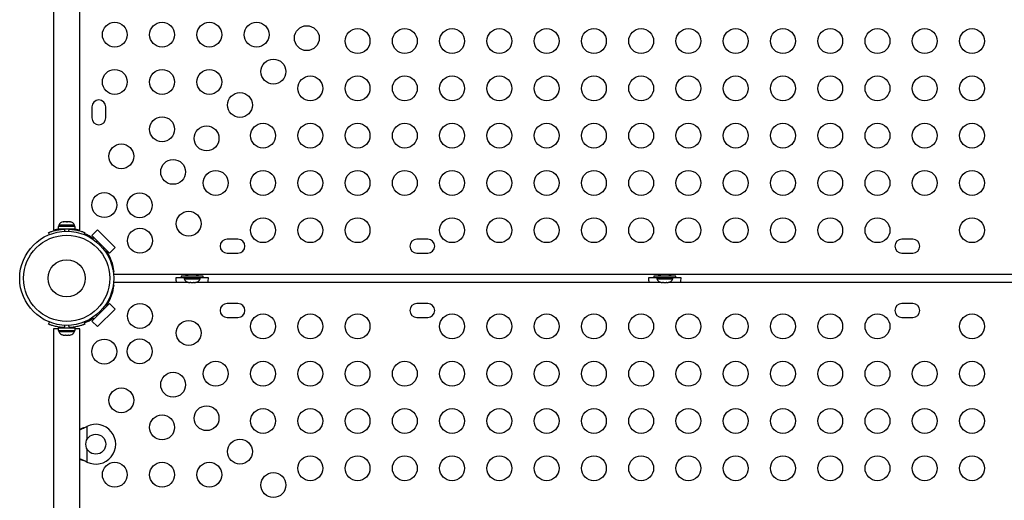
# Model space of a CAD drawing. Units: inches. Extents: x 172 to 827, y 103 to 594.
# Drawn here: x 549 to 589, y 307 to 326 of the extents above; entities that cross this region are included whole.
import ezdxf

# ---------------------------------------------------------------- set-up
doc = ezdxf.new("R2010")
doc.units = ezdxf.units.IN
doc.header["$MEASUREMENT"] = 0
doc.layers.add('CONTOUR', color=7, linetype='Continuous')

msp = doc.modelspace()

# ---------------------------------------------------------------- linework, layer by layer
at = {"layer": 'CONTOUR'}
for p, q in [((550.81783, 362.15039), (550.81783, 317.96289)), ((551.86783, 317.96289), (551.86783, 362.15039)), ((552.35321, 322.90039), (552.35321, 322.46289)), ((552.91571, 322.46289), (552.91571, 322.90039)), ((551.21942, 318.28876), (551.2022, 318.28876)), ((551.20431, 318.28011), (551.21942, 318.28876)), ((551.24177, 318.28876), (551.20431, 318.28011)), ((551.24177, 318.28876), (551.21942, 318.28876)), ((551.33952, 318.28876), (551.24177, 318.28876)), ((551.33946, 318.28876), (551.36598, 318.28876)), ((551.36187, 318.28011), (551.33952, 318.28876)), ((551.37698, 318.28876), (551.36187, 318.28011)), ((551.36598, 318.28876), (551.37727, 318.28876)), ((551.46293, 318.28876), (551.37698, 318.28876)), ((551.50039, 318.28011), (551.46293, 318.28876)), ((551.46293, 318.28876), (551.47804, 318.28876)), ((551.47804, 318.28876), (551.50039, 318.28011)), ((550.64901, 317.77305), (550.61626, 317.854)), ((550.64868, 317.77292), (550.61626, 317.85305)), ((550.81783, 317.96289), (550.85469, 317.96289)), ((551.0021, 318.10126), (551.0021, 317.99539)), ((551.68355, 318.10126), (551.0021, 318.10126)), ((551.68355, 317.99539), (551.0021, 317.99539)), ((551.15033, 317.99444), (551.0021, 317.99444)), ((551.02408, 318.14816), (551.02408, 318.10126)), ((551.66158, 318.14816), (551.02408, 318.14816)), ((551.15533, 317.99539), (551.15533, 317.98476)), ((551.2345, 317.99235), (551.27039, 317.90362)), ((551.41526, 317.90362), (551.45116, 317.99235)), ((551.53033, 317.98575), (551.53033, 317.99539)), ((551.66158, 318.10126), (551.66158, 318.14816)), ((551.68355, 317.99539), (551.68355, 318.10126)), ((551.83097, 317.96289), (551.86783, 317.96289)), ((552.06939, 317.854), (552.03664, 317.77305)), ((552.35673, 317.73601), (552.5777, 317.95699)), ((552.5777, 317.95699), (553.28481, 317.24988)), ((552.05155, 317.80895), (552.03697, 317.77292)), ((552.44607, 317.64667), (552.35673, 317.73601)), ((552.35673, 317.73601), (553.06384, 317.02891)), ((552.41948, 317.62008), (552.44607, 317.64667)), ((552.5777, 317.51504), (552.54008, 317.47743)), ((558.22821, 317.58789), (557.79071, 317.58789)), ((565.85321, 317.58789), (565.41571, 317.58789)), ((585.35321, 317.58789), (584.91571, 317.58789)), ((552.80525, 317.21226), (552.84287, 317.24988)), ((552.9745, 317.11825), (552.9479, 317.09165)), ((553.06384, 317.02891), (552.9745, 317.11825)), ((553.28481, 317.24988), (553.06384, 317.02891)), ((557.79071, 317.02539), (558.22821, 317.02539)), ((565.41571, 317.02539), (565.85321, 317.02539)), ((584.91571, 317.02539), (585.35321, 317.02539)), ((553.19696, 316.38147), (553.19696, 316.53671)), ((553.2453, 316.28664), (553.21321, 316.28664)), ((553.22547, 316.18164), (597.54345, 316.18164)), ((556.24371, 315.84837), (553.22547, 315.84837)), ((556.06571, 316.03501), (555.72821, 316.03501)), ((555.94696, 316.09751), (555.94696, 316.03551)), ((556.82196, 316.09751), (555.94696, 316.09751)), ((556.82196, 316.03551), (555.94696, 316.03551)), ((556.06571, 316.03551), (556.06571, 315.98861)), ((556.06571, 315.98861), (556.70321, 315.98861)), ((556.19696, 316.18164), (556.19696, 316.09751)), ((556.21246, 315.85666), (556.2451, 315.84801)), ((556.2451, 315.84801), (556.21246, 315.85666)), ((556.2451, 315.84801), (556.29846, 315.84801)), ((556.29846, 315.85666), (556.3311, 315.84801)), ((556.29846, 315.84801), (556.29846, 315.85666)), ((556.32971, 315.84837), (556.29846, 315.84837)), ((556.3311, 315.84801), (556.43781, 315.84801)), ((556.43781, 315.84801), (556.47046, 315.85666)), ((556.47046, 315.84837), (556.43921, 315.84837)), ((556.47046, 315.85666), (556.47046, 315.84801)), ((556.47046, 315.84801), (556.52381, 315.84801)), ((556.55646, 315.85666), (556.52381, 315.84801)), ((556.52381, 315.84801), (556.55646, 315.85666)), ((575.24371, 315.84837), (556.52521, 315.84837)), ((556.57196, 316.09751), (556.57196, 316.18164)), ((556.70321, 315.98861), (556.70321, 316.03551)), ((557.04071, 316.03501), (556.70321, 316.03501)), ((556.82196, 316.03551), (556.82196, 316.09751)), ((575.06571, 316.03501), (574.72821, 316.03501)), ((574.94696, 316.09751), (574.94696, 316.03551)), ((575.82196, 316.09751), (574.94696, 316.09751)), ((575.82196, 316.03551), (574.94696, 316.03551)), ((575.06571, 316.03551), (575.06571, 315.98861)), ((575.06571, 315.98861), (575.70321, 315.98861)), ((575.19696, 316.18164), (575.19696, 316.09751)), ((575.21246, 315.85666), (575.2451, 315.84801)), ((575.2451, 315.84801), (575.21246, 315.85666)), ((575.2451, 315.84801), (575.29846, 315.84801)), ((575.29846, 315.85666), (575.3311, 315.84801)), ((575.29846, 315.84801), (575.29846, 315.85666)), ((575.32971, 315.84837), (575.29846, 315.84837)), ((575.3311, 315.84801), (575.43781, 315.84801)), ((575.43781, 315.84801), (575.47046, 315.85666)), ((575.47046, 315.84837), (575.43921, 315.84837)), ((575.47046, 315.85666), (575.47046, 315.84801)), ((575.47046, 315.84801), (575.52381, 315.84801)), ((575.55646, 315.85666), (575.52381, 315.84801)), ((575.52381, 315.84801), (575.55646, 315.85666)), ((594.24371, 315.84837), (575.52521, 315.84837)), ((575.57196, 316.09751), (575.57196, 316.18164)), ((575.70321, 315.98861), (575.70321, 316.03551)), ((576.04071, 316.03501), (575.70321, 316.03501)), ((575.82196, 316.03551), (575.82196, 316.09751)), ((553.19696, 315.64854), (553.19696, 315.4933)), ((553.21321, 315.74337), (553.2453, 315.74337)), ((553.06384, 315.0011), (552.35673, 314.294)), ((553.28481, 314.78013), (552.5777, 314.07302)), ((552.84287, 314.78013), (552.80525, 314.81775)), ((552.9479, 314.93836), (552.9745, 314.91176)), ((552.9745, 314.91176), (553.06384, 315.0011)), ((553.06384, 315.0011), (553.28481, 314.78013)), ((558.22821, 315.00462), (557.79071, 315.00462)), ((565.85321, 315.00462), (565.41571, 315.00462)), ((585.35321, 315.00462), (584.91571, 315.00462)), ((552.35673, 314.294), (552.44607, 314.38334)), ((552.5777, 314.07302), (552.35673, 314.294)), ((552.44607, 314.38334), (552.41948, 314.40993)), ((552.54008, 314.55258), (552.5777, 314.51497)), ((557.79071, 314.44212), (558.22821, 314.44212)), ((565.41571, 314.44212), (565.85321, 314.44212)), ((584.91571, 314.44212), (585.35321, 314.44212)), ((550.61626, 314.17101), (550.65075, 314.25627)), ((550.81783, 313.98967), (550.81783, 299.67647)), ((551.0021, 313.98967), (550.81783, 313.98967)), ((551.0021, 314.02962), (551.0021, 313.92375)), ((551.0021, 314.02962), (551.68355, 314.02962)), ((551.0021, 313.92375), (551.68355, 313.92375)), ((551.02408, 313.92375), (551.02408, 313.87685)), ((551.02408, 313.87685), (551.66158, 313.87685)), ((551.15533, 314.03926), (551.15533, 314.02962)), ((551.27238, 314.12632), (551.2345, 314.03266)), ((551.45116, 314.03266), (551.41327, 314.12632)), ((551.53033, 314.02962), (551.53033, 314.04025)), ((551.66158, 313.87685), (551.66158, 313.92375)), ((551.68355, 313.92375), (551.68355, 314.02962)), ((551.86783, 313.98967), (551.68355, 313.98967)), ((551.86783, 299.67647), (551.86783, 313.98967)), ((552.0349, 314.25627), (552.06939, 314.17101)), ((551.17146, 313.7449), (551.20559, 313.73625)), ((551.20237, 313.73625), (551.17146, 313.7449)), ((551.20559, 313.73625), (551.20237, 313.73625)), ((551.20559, 313.73625), (551.26664, 313.73625)), ((551.26664, 313.73625), (551.26986, 313.7449)), ((551.27855, 313.73625), (551.26767, 313.73901)), ((551.26986, 313.7449), (551.30078, 313.73625)), ((551.30078, 313.73625), (551.27855, 313.73625)), ((551.30078, 313.73625), (551.4071, 313.73625)), ((551.4071, 313.73625), (551.44123, 313.7449)), ((551.42427, 313.73625), (551.41901, 313.73625)), ((551.42427, 313.73625), (551.43275, 313.73625)), ((551.43275, 313.74275), (551.43275, 313.73625)), ((551.43275, 313.73625), (551.43801, 313.73625)), ((551.44123, 313.7449), (551.43801, 313.73625)), ((551.43801, 313.73625), (551.48328, 313.73625)), ((551.48328, 313.73625), (551.4938, 313.73919)), ((552.12537, 310.05157), (552.15533, 310.06405)), ((552.13136, 310.05157), (552.12537, 310.05157)), ((552.13136, 310.05157), (552.15533, 310.06405)), ((552.15533, 310.06405), (552.15533, 309.5278)), ((552.15533, 309.16895), (552.15533, 308.6327)), ((552.15533, 308.6327), (552.12537, 308.64518)), ((552.13136, 308.64518), (552.12537, 308.64518)), ((552.15533, 308.6327), (552.13136, 308.64518))]:
    msp.add_line(p, q, dxfattribs=at)
for centre, radius in [((553.2764, 325.80664), 0.5), ((555.1764, 325.80664), 0.5), ((557.0764, 325.80664), 0.5), ((558.9764, 325.80664), 0.5), ((560.99483, 325.66701), 0.5), ((563.03446, 325.54858), 0.5), ((564.93446, 325.54858), 0.5), ((566.83446, 325.54858), 0.5), ((568.73446, 325.54858), 0.5), ((570.63446, 325.54858), 0.5), ((572.53446, 325.54858), 0.5), ((574.43446, 325.54858), 0.5), ((576.33446, 325.54858), 0.5), ((578.23446, 325.54858), 0.5), ((580.13446, 325.54858), 0.5), ((582.03446, 325.54858), 0.5), ((583.93446, 325.54858), 0.5), ((585.83446, 325.54858), 0.5), ((587.73446, 325.54858), 0.5), ((559.65133, 324.32351), 0.5), ((553.2764, 323.90664), 0.5), ((555.1764, 323.90664), 0.5), ((557.0764, 323.90664), 0.5), ((561.13446, 323.64858), 0.5), ((563.03446, 323.64858), 0.5), ((564.93446, 323.64858), 0.5), ((566.83446, 323.64858), 0.5), ((568.73446, 323.64858), 0.5), ((570.63446, 323.64858), 0.5), ((572.53446, 323.64858), 0.5), ((574.43446, 323.64858), 0.5), ((576.33446, 323.64858), 0.5), ((578.23446, 323.64858), 0.5), ((580.13446, 323.64858), 0.5), ((582.03446, 323.64858), 0.5), ((583.93446, 323.64858), 0.5), ((585.83446, 323.64858), 0.5), ((587.73446, 323.64858), 0.5), ((558.30783, 322.98001), 0.5), ((555.1764, 322.00664), 0.5), ((559.23446, 321.74858), 0.5), ((561.13446, 321.74858), 0.5), ((563.03446, 321.74858), 0.5), ((564.93446, 321.74858), 0.5), ((566.83446, 321.74858), 0.5), ((568.73446, 321.74858), 0.5), ((570.63446, 321.74858), 0.5), ((572.53446, 321.74858), 0.5), ((574.43446, 321.74858), 0.5), ((576.33446, 321.74858), 0.5), ((578.23446, 321.74858), 0.5), ((580.13446, 321.74858), 0.5), ((582.03446, 321.74858), 0.5), ((583.93446, 321.74858), 0.5), ((585.83446, 321.74858), 0.5), ((587.73446, 321.74858), 0.5), ((556.96433, 321.6365), 0.5), ((553.53787, 320.91805), 0.5), ((555.62082, 320.293), 0.5), ((557.33446, 319.84858), 0.5), ((559.23446, 319.84858), 0.5), ((561.13446, 319.84858), 0.5), ((563.03446, 319.84858), 0.5), ((564.93446, 319.84858), 0.5), ((566.83446, 319.84858), 0.5), ((568.73446, 319.84858), 0.5), ((570.63446, 319.84858), 0.5), ((572.53446, 319.84858), 0.5), ((574.43446, 319.84858), 0.5), ((576.33446, 319.84858), 0.5), ((578.23446, 319.84858), 0.5), ((580.13446, 319.84858), 0.5), ((582.03446, 319.84858), 0.5), ((583.93446, 319.84858), 0.5), ((585.83446, 319.84858), 0.5), ((587.73446, 319.84858), 0.5), ((552.85321, 318.9594), 0.5), ((554.27732, 318.9495), 0.5), ((556.24587, 318.21005), 0.5), ((559.23446, 317.94858), 0.5), ((561.13446, 317.94858), 0.5), ((563.03446, 317.94858), 0.5), ((566.83446, 317.94858), 0.5), ((568.73446, 317.94858), 0.5), ((570.63446, 317.94858), 0.5), ((572.53446, 317.94858), 0.5), ((574.43446, 317.94858), 0.5), ((576.33446, 317.94858), 0.5), ((578.23446, 317.94858), 0.5), ((580.13446, 317.94858), 0.5), ((582.03446, 317.94858), 0.5), ((583.93446, 317.94858), 0.5), ((587.73446, 317.94858), 0.5), ((551.34283, 316.01501), 1.89), ((554.28722, 317.52539), 0.5), ((551.34283, 316.01501), 1.73415), ((551.34283, 316.01501), 0.74728), ((554.28722, 314.50462), 0.5), ((556.24587, 313.81996), 0.5), ((559.23446, 314.08143), 0.5), ((561.13446, 314.08143), 0.5), ((563.03446, 314.08143), 0.5), ((566.83446, 314.08143), 0.5), ((568.73446, 314.08143), 0.5), ((570.63446, 314.08143), 0.5), ((572.53446, 314.08143), 0.5), ((574.43446, 314.08143), 0.5), ((576.33446, 314.08143), 0.5), ((578.23446, 314.08143), 0.5), ((580.13446, 314.08143), 0.5), ((582.03446, 314.08143), 0.5), ((583.93446, 314.08143), 0.5), ((587.73446, 314.08143), 0.5), ((552.85321, 313.07061), 0.5), ((554.27732, 313.08051), 0.5), ((557.33446, 312.18143), 0.5), ((559.23446, 312.18143), 0.5), ((561.13446, 312.18143), 0.5), ((563.03446, 312.18143), 0.5), ((564.93446, 312.18143), 0.5), ((566.83446, 312.18143), 0.5), ((568.73446, 312.18143), 0.5), ((570.63446, 312.18143), 0.5), ((572.53446, 312.18143), 0.5), ((574.43446, 312.18143), 0.5), ((576.33446, 312.18143), 0.5), ((578.23446, 312.18143), 0.5), ((580.13446, 312.18143), 0.5), ((582.03446, 312.18143), 0.5), ((583.93446, 312.18143), 0.5), ((585.83446, 312.18143), 0.5), ((587.73446, 312.18143), 0.5), ((555.62082, 311.73701), 0.5), ((553.53787, 311.11196), 0.5), ((556.96433, 310.39351), 0.5), ((559.23446, 310.28143), 0.5), ((561.13446, 310.28143), 0.5), ((563.03446, 310.28143), 0.5), ((564.93446, 310.28143), 0.5), ((566.83446, 310.28143), 0.5), ((568.73446, 310.28143), 0.5), ((570.63446, 310.28143), 0.5), ((572.53446, 310.28143), 0.5), ((574.43446, 310.28143), 0.5), ((576.33446, 310.28143), 0.5), ((578.23446, 310.28143), 0.5), ((580.13446, 310.28143), 0.5), ((582.03446, 310.28143), 0.5), ((583.93446, 310.28143), 0.5), ((585.83446, 310.28143), 0.5), ((587.73446, 310.28143), 0.5), ((555.1764, 310.02337), 0.5), ((552.51283, 309.34837), 0.4), ((558.30783, 309.05), 0.5), ((561.13446, 308.38143), 0.5), ((563.03446, 308.38143), 0.5), ((564.93446, 308.38143), 0.5), ((566.83446, 308.38143), 0.5), ((568.73446, 308.38143), 0.5), ((570.63446, 308.38143), 0.5), ((572.53446, 308.38143), 0.5), ((574.43446, 308.38143), 0.5), ((576.33446, 308.38143), 0.5), ((578.23446, 308.38143), 0.5), ((580.13446, 308.38143), 0.5), ((582.03446, 308.38143), 0.5), ((583.93446, 308.38143), 0.5), ((585.83446, 308.38143), 0.5), ((587.73446, 308.38143), 0.5), ((553.2764, 308.12337), 0.5), ((555.1764, 308.12337), 0.5), ((557.0764, 308.12337), 0.5), ((559.65133, 307.7065), 0.5)]:
    msp.add_circle(centre, radius, dxfattribs=at)
for centre, radius, start, end in [((552.63446, 322.90039), 0.28125, 0, 180), ((552.63446, 322.46289), 0.28125, 180, 0), ((551.25387, 318.04017), 0.2539, 101.741076, 154.829342), ((551.43179, 318.04017), 0.2539, 25.170658, 78.258924), ((551.34283, 316.05789), 1.9375, 86.794751, 93.205249), ((551.38446, 316.05664), 1.875, 56.495017, 69.169399), ((557.79071, 317.30664), 0.28125, 90, 270), ((558.22821, 317.30664), 0.28125, 270, 90), ((565.41571, 317.30664), 0.28125, 90, 270), ((565.85321, 317.30664), 0.28125, 270, 90), ((584.91571, 317.30664), 0.28125, 90, 270), ((585.35321, 317.30664), 0.28125, 270, 90), ((551.38446, 316.05664), 1.875, 7.046029, 33.504983), ((556.49386, 316.03697), 0.76565, 180.146846, 194.25966), ((556.2955, 316.09659), 0.2539, 205.170658, 251.773154), ((556.41769, 316.80792), 0.7, 243.468123, 251.619217), ((556.47342, 316.09659), 0.2539, 288.512587, 334.829342), ((556.35123, 316.80792), 0.7, 288.380783, 296.531877), ((556.27506, 316.03697), 0.76565, 345.74034, 359.853154), ((575.49386, 316.03697), 0.76565, 180.146846, 194.25966), ((575.2955, 316.09659), 0.2539, 205.170658, 251.773154), ((575.41769, 316.80792), 0.7, 243.468123, 251.619217), ((575.47342, 316.09659), 0.2539, 288.512587, 334.829342), ((575.35123, 316.80792), 0.7, 288.380783, 296.531877), ((575.27506, 316.03697), 0.76565, 345.74034, 359.853154), ((551.38446, 315.97337), 1.875, 326.495017, 352.953971), ((557.79071, 314.72337), 0.28125, 90, 270), ((558.22821, 314.72337), 0.28125, 270, 90), ((565.41571, 314.72337), 0.28125, 90, 270), ((565.85321, 314.72337), 0.28125, 270, 90), ((584.91571, 314.72337), 0.28125, 90, 270), ((585.35321, 314.72337), 0.28125, 270, 90), ((551.38446, 315.97337), 1.875, 290.773292, 303.504983), ((551.25387, 313.98484), 0.2539, 205.170658, 255.860006), ((551.34283, 315.96712), 1.9375, 266.794751, 273.205249), ((551.43179, 313.98484), 0.2539, 284.17972, 334.829342), ((552.51283, 309.34837), 0.8, 243.456637, 116.543363)]:
    msp.add_arc(centre, radius, start, end, dxfattribs=at)
for points, knots in [([(550.61626, 317.854), (550.61781, 317.85462), (550.62094, 317.8559), (550.64622, 317.86594), (550.68653, 317.88108), (550.74178, 317.9002), (550.81139, 317.92162), (550.89201, 317.94293), (550.98287, 317.96237), (551.09632, 317.98142), (551.18281, 317.98827), (551.2345, 317.99235)], [0, 0, 0, 0, 0.1046308, 0.21229052, 0.31692305, 0.42461393, 0.52873339, 0.6359768, 0.73828824, 0.84359296, 1, 1, 1, 1]), ([(550.85469, 317.96289), (550.86704, 317.96603), (550.89176, 317.97232), (550.94312, 317.98415), (550.98537, 317.99198), (551.00571, 317.99575)], [0, 0, 0, 0, 0.34151284, 0.6830739, 1, 1, 1, 1]), ([(551.45116, 317.99235), (551.48607, 317.98983), (551.55587, 317.98477), (551.65752, 317.9705), (551.75292, 317.95222), (551.83883, 317.93144), (551.9126, 317.91014), (551.9737, 317.89009), (552.02038, 317.87324), (552.05993, 317.85788), (552.06581, 317.85546), (552.06939, 317.854)], [0, 0, 0, 0, 0.10582577, 0.21161743, 0.3176093, 0.42359785, 0.5267906, 0.62999275, 0.7342298, 0.83847092, 1, 1, 1, 1]), ([(551.67988, 317.99559), (551.69484, 317.99293), (551.73248, 317.98625), (551.78073, 317.9754), (551.81388, 317.96731), (551.82808, 317.96363), (551.83097, 317.96289)], [0, 0, 0, 0, 0.22630851, 0.56933212, 0.91231471, 1, 1, 1, 1]), ([(551.2345, 314.03266), (551.19959, 314.03518), (551.12978, 314.04024), (551.02814, 314.05451), (550.93273, 314.07279), (550.84682, 314.09357), (550.77305, 314.11487), (550.71195, 314.13492), (550.66528, 314.15177), (550.62572, 314.16713), (550.61984, 314.16955), (550.61626, 314.17101)], [0, 0, 0, 0, 0.10582577, 0.21161743, 0.3176093, 0.42359785, 0.5267906, 0.62999275, 0.7342298, 0.83847092, 1, 1, 1, 1]), ([(552.06939, 314.17101), (552.06785, 314.17039), (552.06471, 314.16911), (552.03943, 314.15907), (551.99912, 314.14393), (551.94387, 314.12481), (551.87426, 314.10339), (551.79364, 314.08208), (551.70279, 314.06264), (551.58933, 314.04359), (551.50284, 314.03674), (551.45116, 314.03266)], [0, 0, 0, 0, 0.1046308, 0.21229052, 0.31692305, 0.42461393, 0.52873339, 0.6359768, 0.73828824, 0.84359296, 1, 1, 1, 1]), ([(551.86783, 309.93395), (551.90568, 309.94869), (551.99279, 309.98262), (552.08131, 310.02666), (552.13136, 310.05157)], [0, 0, 0, 0, 0.434557652, 1, 1, 1, 1]), ([(551.86783, 309.95628), (551.87321, 309.95794), (551.91537, 309.97099), (552.00167, 310.00277), (552.08246, 310.03464), (552.12537, 310.05157)], [0, 0, 0, 0, 0.064201793, 0.502888682, 1, 1, 1, 1]), ([(552.13136, 308.64518), (552.08564, 308.66835), (551.99748, 308.71302), (551.90996, 308.74625), (551.86783, 308.76224)], [0, 0, 0, 0, 0.518633273, 1, 1, 1, 1]), ([(552.12537, 308.64518), (552.06798, 308.6687), (551.98119, 308.70427), (551.89651, 308.73038), (551.86783, 308.73923)], [0, 0, 0, 0, 0.66122927, 1, 1, 1, 1])]:
    msp.add_open_spline(points, degree=3, knots=knots, dxfattribs=at)

doc.saveas('drawing.dxf')
